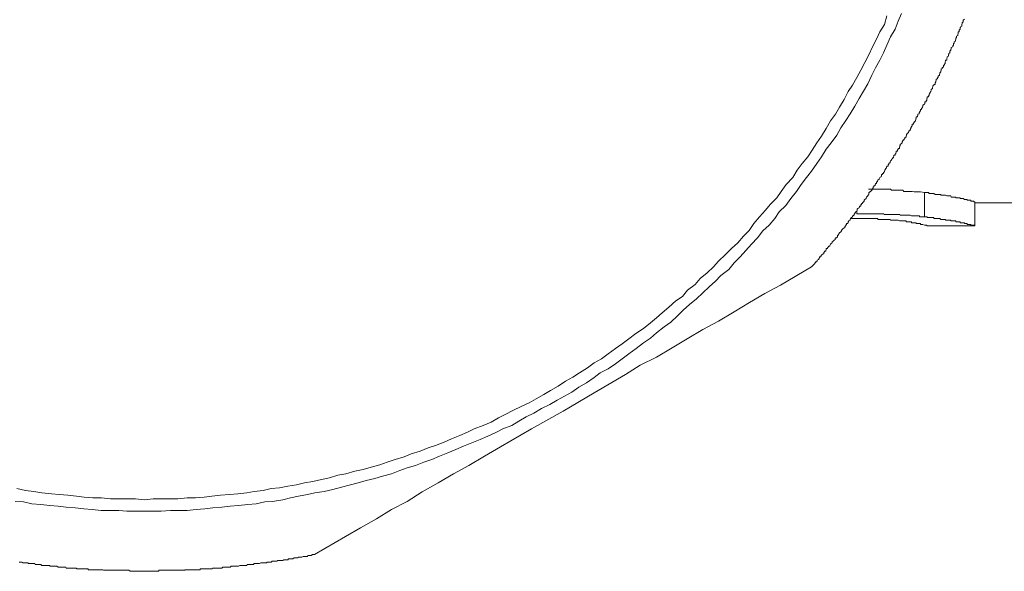
# Model space of a CAD drawing. Units: inches. Extents: x -611 to 807, y -656 to 469.
# Drawn here: x -172 to -159, y -397 to -390 of the extents above; entities that cross this region are included whole.
import ezdxf

# ---------------------------------------------------------------- set-up
doc = ezdxf.new("R2010")
doc.units = ezdxf.units.IN
doc.header["$MEASUREMENT"] = 0
doc.layers.add('图层 1', color=7, linetype='Continuous')

msp = doc.modelspace()

# ---------------------------------------------------------------- linework, layer by layer
at = {"layer": '图层 1', "color": 7, "lineweight": 9}
for points in [[(-172.049, -396.509), (-171.939, -396.517), (-171.822, -396.542), (-171.701, -396.55), (-171.579, -396.564), (-171.468, -396.575), (-171.358, -396.589), (-171.236, -396.597), (-171.12, -396.608), (-171.004, -396.619), (-170.882, -396.633), (-170.766, -396.633), (-170.644, -396.633), (-170.533, -396.642), (-170.417, -396.642), (-170.295, -396.642), (-170.179, -396.642), (-170.068, -396.642), (-169.941, -396.633), (-169.836, -396.633), (-169.714, -396.633), (-169.593, -396.619), (-169.476, -396.608), (-169.366, -396.597), (-169.244, -396.589), (-169.133, -396.575), (-169.017, -396.564), (-168.89, -396.55), (-168.779, -396.542), (-168.663, -396.517), (-168.558, -396.509), (-168.419, -396.487), (-168.314, -396.459), (-168.204, -396.44), (-168.082, -396.415), (-167.982, -396.393), (-167.855, -396.373), (-167.739, -396.348), (-167.623, -396.315), (-167.518, -396.29), (-167.396, -396.257), (-167.285, -396.224), (-167.169, -396.199), (-167.064, -396.168), (-166.942, -396.135), (-166.831, -396.088), (-166.732, -396.055), (-166.616, -396.022), (-166.505, -395.975), (-166.394, -395.942), (-166.289, -395.895), (-166.179, -395.85), (-166.068, -395.803), (-165.963, -395.759), (-165.852, -395.712), (-165.741, -395.668), (-165.636, -395.623), (-165.526, -395.576), (-165.432, -395.524), (-165.31, -395.477), (-165.216, -395.421), (-165.116, -395.361), (-165.011, -395.311), (-164.906, -395.25), (-164.795, -395.195), (-164.696, -395.137), (-164.596, -395.081), (-164.496, -395.026), (-164.402, -394.957), (-164.297, -394.901), (-164.192, -394.829), (-164.109, -394.766), (-164.004, -394.708), (-163.904, -394.641), (-163.81, -394.572), (-163.722, -394.506), (-163.622, -394.434), (-163.523, -394.356), (-163.428, -394.293), (-163.345, -394.221), (-163.24, -394.141), (-163.152, -394.077), (-163.063, -393.991), (-162.986, -393.914), (-162.897, -393.836), (-162.803, -393.759), (-162.715, -393.676), (-162.632, -393.598), (-162.543, -393.518), (-162.471, -393.441), (-162.366, -393.36), (-162.294, -393.272), (-162.211, -393.189), (-162.134, -393.103), (-162.056, -393.02), (-161.973, -392.932), (-161.901, -392.837), (-161.818, -392.76), (-161.741, -392.669), (-161.68, -392.58), (-161.591, -392.492), (-161.525, -392.398), (-161.448, -392.301), (-161.381, -392.207), (-161.309, -392.115), (-161.243, -392.027), (-161.171, -391.922), (-161.105, -391.833), (-161.044, -391.728), (-160.977, -391.642), (-160.9, -391.54), (-160.844, -391.438), (-160.778, -391.338), (-160.717, -391.247), (-160.656, -391.144), (-160.595, -391.042), (-160.535, -390.94), (-160.479, -390.84), (-160.424, -390.724), (-160.374, -390.624), (-160.313, -390.522), (-160.263, -390.419), (-160.219, -390.317), (-160.169, -390.204), (-160.109, -390.101), (-160.064, -389.991), (-160.02, -389.888)], [(-172.027, -396.334), (-171.911, -396.362), (-171.795, -396.373), (-171.69, -396.393), (-171.557, -396.404), (-171.452, -396.415), (-171.336, -396.426), (-171.219, -396.44), (-171.114, -396.451), (-170.998, -396.459), (-170.876, -396.459), (-170.755, -396.473), (-170.644, -396.473), (-170.533, -396.473), (-170.417, -396.473), (-170.295, -396.487), (-170.179, -396.473), (-170.068, -396.473), (-169.958, -396.473), (-169.842, -396.473), (-169.714, -396.459), (-169.604, -396.459), (-169.487, -396.451), (-169.382, -396.44), (-169.261, -396.426), (-169.139, -396.415), (-169.028, -396.404), (-168.906, -396.393), (-168.807, -396.373), (-168.685, -396.362), (-168.574, -396.334), (-168.464, -396.326), (-168.348, -396.301), (-168.231, -396.285), (-168.121, -396.257), (-168.01, -396.238), (-167.894, -396.213), (-167.783, -396.191), (-167.673, -396.155), (-167.562, -396.135), (-167.44, -396.099), (-167.329, -396.077), (-167.219, -396.044), (-167.103, -396.011), (-167.003, -395.975), (-166.892, -395.942), (-166.771, -395.906), (-166.677, -395.864), (-166.555, -395.828), (-166.444, -395.784), (-166.345, -395.751), (-166.228, -395.704), (-166.129, -395.662), (-166.013, -395.615), (-165.913, -395.568), (-165.819, -395.524), (-165.697, -395.477), (-165.592, -395.433), (-165.492, -395.374), (-165.398, -395.33), (-165.288, -395.272), (-165.183, -395.22), (-165.072, -395.172), (-164.978, -395.117), (-164.873, -395.056), (-164.784, -395.004), (-164.679, -394.946), (-164.579, -394.876), (-164.48, -394.821), (-164.391, -394.766), (-164.281, -394.697), (-164.192, -394.627), (-164.092, -394.572), (-164.004, -394.506), (-163.904, -394.434), (-163.81, -394.37), (-163.722, -394.301), (-163.628, -394.232), (-163.523, -394.163), (-163.428, -394.085), (-163.345, -394.019), (-163.268, -393.95), (-163.179, -393.872), (-163.085, -393.789), (-162.991, -393.726), (-162.925, -393.643), (-162.82, -393.565), (-162.753, -393.485), (-162.659, -393.407), (-162.571, -393.327), (-162.504, -393.247), (-162.41, -393.156), (-162.327, -393.078), (-162.244, -393.001), (-162.167, -392.909), (-162.089, -392.832), (-162.023, -392.738), (-161.946, -392.649), (-161.868, -392.558), (-161.802, -392.481), (-161.713, -392.389), (-161.652, -392.301), (-161.586, -392.207), (-161.497, -392.115), (-161.437, -392.013), (-161.37, -391.922), (-161.293, -391.833), (-161.232, -391.742), (-161.171, -391.642), (-161.105, -391.554), (-161.044, -391.449), (-160.983, -391.346), (-160.916, -391.255), (-160.861, -391.158), (-160.8, -391.053), (-160.745, -390.948), (-160.684, -390.859), (-160.629, -390.754), (-160.573, -390.657), (-160.518, -390.552), (-160.463, -390.45), (-160.413, -390.339), (-160.358, -390.237), (-160.313, -390.137), (-160.252, -390.035), (-160.219, -389.919)], [(-161.243, -393.327), (-161.232, -393.316), (-161.221, -393.305), (-161.204, -393.291), (-161.204, -393.283), (-161.199, -393.283), (-161.199, -393.272), (-161.188, -393.272), (-161.188, -393.258), (-161.171, -393.258), (-161.171, -393.247), (-161.165, -393.247), (-161.165, -393.236), (-161.149, -393.228), (-161.138, -393.214), (-161.138, -393.203), (-161.132, -393.203), (-161.132, -393.189), (-161.116, -393.189), (-161.116, -393.18), (-161.105, -393.167), (-161.099, -393.156), (-161.077, -393.145), (-161.077, -393.136), (-161.077, -393.125), (-161.066, -393.125), (-161.066, -393.111), (-161.049, -393.111), (-161.049, -393.103), (-161.044, -393.089), (-161.044, -393.078), (-161.027, -393.078), (-161.027, -393.064), (-161.016, -393.064), (-161.016, -393.056), (-161.01, -393.056), (-161.01, -393.045), (-160.994, -393.045), (-160.994, -393.034), (-160.983, -393.02), (-160.977, -393.009), (-160.961, -393.001), (-160.961, -392.987), (-160.95, -392.976), (-160.933, -392.962), (-160.922, -392.954), (-160.922, -392.94), (-160.916, -392.94), (-160.916, -392.932), (-160.9, -392.932), (-160.9, -392.923), (-160.889, -392.923), (-160.889, -392.909), (-160.889, -392.896), (-160.878, -392.896), (-160.878, -392.884), (-160.872, -392.884), (-160.872, -392.876), (-160.861, -392.862), (-160.844, -392.851), (-160.833, -392.837), (-160.833, -392.832), (-160.828, -392.818), (-160.811, -392.807), (-160.8, -392.799), (-160.8, -392.785), (-160.784, -392.785), (-160.784, -392.771), (-160.778, -392.771), (-160.778, -392.76), (-160.767, -392.752), (-160.767, -392.738), (-160.75, -392.738), (-160.75, -392.73), (-160.745, -392.73), (-160.745, -392.716), (-160.734, -392.702), (-160.717, -392.694), (-160.717, -392.683), (-160.712, -392.669), (-160.701, -392.658), (-160.684, -392.649), (-160.684, -392.635), (-160.673, -392.635), (-160.673, -392.624), (-160.662, -392.624), (-160.662, -392.616), (-160.662, -392.605), (-160.656, -392.605), (-160.656, -392.591), (-160.645, -392.591), (-160.645, -392.58), (-160.629, -392.572), (-160.623, -392.558), (-160.623, -392.544), (-160.612, -392.533), (-160.595, -392.525), (-160.595, -392.514), (-160.59, -392.514), (-160.59, -392.503), (-160.573, -392.503), (-160.573, -392.492), (-160.573, -392.481), (-160.562, -392.481), (-160.562, -392.467), (-160.551, -392.467), (-160.551, -392.456), (-160.535, -392.442), (-160.529, -392.434), (-160.529, -392.42), (-160.518, -392.411), (-160.501, -392.398), (-160.501, -392.389), (-160.496, -392.378), (-160.479, -392.364), (-160.479, -392.351), (-160.468, -392.351), (-160.468, -392.342), (-160.463, -392.342), (-160.463, -392.331), (-160.463, -392.317), (-160.457, -392.317), (-160.457, -392.309), (-160.441, -392.309), (-160.441, -392.301), (-160.424, -392.287), (-160.413, -392.273), (-160.413, -392.265), (-160.407, -392.254), (-160.407, -392.24), (-160.396, -392.24), (-160.396, -392.229), (-160.38, -392.215), (-160.38, -392.207), (-160.374, -392.207), (-160.374, -392.196), (-160.358, -392.196), (-160.358, -392.185), (-160.358, -392.171), (-160.346, -392.171), (-160.346, -392.162), (-160.341, -392.151), (-160.324, -392.137), (-160.324, -392.129), (-160.313, -392.115), (-160.297, -392.104), (-160.297, -392.093), (-160.291, -392.093), (-160.291, -392.085), (-160.291, -392.071), (-160.28, -392.071), (-160.28, -392.06), (-160.263, -392.06), (-160.263, -392.046), (-160.252, -392.038), (-160.252, -392.027), (-160.247, -392.013), (-160.236, -391.999), (-160.236, -391.994), (-160.225, -391.983), (-160.225, -391.969), (-160.219, -391.969), (-160.219, -391.958), (-160.203, -391.958), (-160.203, -391.947), (-160.203, -391.936), (-160.192, -391.936), (-160.192, -391.922), (-160.175, -391.911), (-160.175, -391.902), (-160.169, -391.888), (-160.158, -391.877), (-160.158, -391.866), (-160.142, -391.858), (-160.142, -391.844), (-160.131, -391.844), (-160.131, -391.833), (-160.125, -391.825), (-160.125, -391.811), (-160.109, -391.811), (-160.109, -391.797), (-160.097, -391.786), (-160.097, -391.781), (-160.092, -391.767), (-160.092, -391.756), (-160.075, -391.756), (-160.075, -391.742), (-160.064, -391.728), (-160.064, -391.72), (-160.048, -391.72), (-160.048, -391.709), (-160.048, -391.695), (-160.042, -391.695), (-160.042, -391.684), (-160.037, -391.678), (-160.037, -391.664), (-160.02, -391.651), (-160.014, -391.642), (-160.014, -391.631), (-160.003, -391.617), (-160.003, -391.606), (-159.987, -391.606), (-159.987, -391.595), (-159.976, -391.584), (-159.976, -391.573), (-159.959, -391.562), (-159.959, -391.554), (-159.954, -391.54), (-159.954, -391.526), (-159.943, -391.526), (-159.943, -391.518), (-159.926, -391.501), (-159.926, -391.493), (-159.92, -391.493), (-159.92, -391.482), (-159.904, -391.471), (-159.904, -391.462), (-159.893, -391.449), (-159.893, -391.438), (-159.887, -391.424), (-159.887, -391.415), (-159.876, -391.415), (-159.876, -391.404), (-159.876, -391.39), (-159.86, -391.39), (-159.86, -391.377), (-159.848, -391.368), (-159.848, -391.36), (-159.832, -391.346), (-159.832, -391.338), (-159.826, -391.327), (-159.826, -391.313), (-159.821, -391.313), (-159.821, -391.299), (-159.821, -391.291), (-159.804, -391.291), (-159.804, -391.28), (-159.799, -391.266), (-159.799, -391.255), (-159.782, -391.247), (-159.782, -391.236), (-159.771, -391.222), (-159.771, -391.211), (-159.765, -391.211), (-159.765, -391.202), (-159.765, -391.189), (-159.749, -391.189), (-159.749, -391.175), (-159.738, -391.164), (-159.738, -391.158), (-159.732, -391.144), (-159.732, -391.133), (-159.71, -391.119), (-159.71, -391.111), (-159.705, -391.111), (-159.705, -391.097), (-159.705, -391.086), (-159.688, -391.086), (-159.688, -391.072), (-159.677, -391.064), (-159.677, -391.053), (-159.677, -391.042), (-159.671, -391.042), (-159.671, -391.028), (-159.671, -391.02), (-159.655, -391.02), (-159.655, -391.009), (-159.644, -390.995), (-159.644, -390.981), (-159.638, -390.973), (-159.638, -390.962), (-159.622, -390.948), (-159.622, -390.94), (-159.616, -390.931), (-159.616, -390.917), (-159.599, -390.904), (-159.599, -390.892), (-159.594, -390.884), (-159.594, -390.87), (-159.583, -390.859), (-159.583, -390.851), (-159.566, -390.851), (-159.566, -390.84), (-159.566, -390.826), (-159.555, -390.815), (-159.555, -390.807), (-159.55, -390.793), (-159.55, -390.782), (-159.533, -390.768), (-159.533, -390.754), (-159.522, -390.754), (-159.522, -390.746), (-159.522, -390.738), (-159.505, -390.724), (-159.505, -390.713), (-159.5, -390.702), (-159.5, -390.691), (-159.489, -390.677), (-159.489, -390.668), (-159.483, -390.657), (-159.483, -390.643), (-159.467, -390.632), (-159.467, -390.624), (-159.45, -390.613), (-159.45, -390.599), (-159.45, -390.588), (-159.439, -390.588), (-159.439, -390.577), (-159.428, -390.566), (-159.428, -390.552), (-159.428, -390.544), (-159.422, -390.533), (-159.422, -390.522), (-159.406, -390.522), (-159.406, -390.508), (-159.406, -390.497), (-159.4, -390.489), (-159.4, -390.475), (-159.384, -390.464), (-159.384, -390.45), (-159.384, -390.442), (-159.378, -390.442), (-159.378, -390.428), (-159.367, -390.419), (-159.367, -390.406), (-159.367, -390.397), (-159.35, -390.386), (-159.35, -390.372), (-159.345, -390.372), (-159.345, -390.364), (-159.345, -390.35), (-159.323, -390.339), (-159.323, -390.325), (-159.317, -390.317), (-159.317, -390.309), (-159.317, -390.295), (-159.306, -390.295), (-159.306, -390.281), (-159.306, -390.273), (-159.29, -390.262), (-159.29, -390.248), (-159.284, -390.237), (-159.284, -390.226), (-159.284, -390.217), (-159.273, -390.217), (-159.273, -390.204), (-159.273, -390.193), (-159.256, -390.184), (-159.256, -390.17), (-159.251, -390.157), (-159.251, -390.146), (-159.251, -390.137), (-159.24, -390.137), (-159.24, -390.123), (-159.24, -390.112), (-159.223, -390.101), (-159.223, -390.093), (-159.223, -390.079), (-159.218, -390.079), (-159.218, -390.068), (-159.201, -390.06), (-159.201, -390.046), (-159.201, -390.035), (-159.196, -390.021), (-159.196, -390.013), (-159.184, -390.002), (-159.184, -389.991), (-159.184, -389.977), (-159.168, -389.966)], [(-160.468, -392.273), (-160.441, -392.273), (-160.413, -392.273), (-160.407, -392.273), (-160.396, -392.273), (-160.38, -392.273), (-160.374, -392.273), (-160.358, -392.273), (-160.346, -392.273), (-160.341, -392.273), (-160.324, -392.273), (-160.297, -392.273), (-160.291, -392.273), (-160.28, -392.273), (-160.263, -392.273), (-160.252, -392.273), (-160.247, -392.273), (-160.236, -392.273), (-160.225, -392.273), (-160.219, -392.273), (-160.203, -392.273), (-160.192, -392.273), (-160.175, -392.273), (-160.169, -392.273), (-160.158, -392.287), (-160.131, -392.287), (-160.125, -392.287), (-160.109, -392.287), (-160.097, -392.287), (-160.092, -392.287), (-160.075, -392.287), (-160.064, -392.287), (-160.048, -392.287), (-160.042, -392.287), (-160.037, -392.287), (-160.02, -392.287), (-160.014, -392.287), (-160.003, -392.287), (-159.987, -392.301), (-159.976, -392.301), (-159.959, -392.301), (-159.954, -392.301), (-159.943, -392.301), (-159.926, -392.301), (-159.92, -392.301), (-159.904, -392.301), (-159.893, -392.301), (-159.887, -392.301), (-159.876, -392.301), (-159.848, -392.309), (-159.826, -392.309), (-159.804, -392.309), (-159.782, -392.309), (-159.765, -392.309), (-159.71, -392.317)], [(-159.71, -392.317), (-159.688, -392.317), (-159.677, -392.317), (-159.655, -392.317), (-159.644, -392.331), (-159.638, -392.331), (-159.622, -392.331), (-159.616, -392.331), (-159.599, -392.331), (-159.594, -392.331), (-159.583, -392.331), (-159.566, -392.342), (-159.555, -392.342), (-159.55, -392.342), (-159.533, -392.342), (-159.522, -392.342), (-159.505, -392.342), (-159.5, -392.342), (-159.489, -392.342), (-159.489, -392.351), (-159.483, -392.351), (-159.467, -392.351), (-159.45, -392.351), (-159.439, -392.351), (-159.428, -392.351), (-159.422, -392.351), (-159.406, -392.364), (-159.4, -392.364), (-159.384, -392.364), (-159.378, -392.364), (-159.367, -392.364), (-159.35, -392.364), (-159.345, -392.378), (-159.323, -392.378), (-159.317, -392.378), (-159.306, -392.378), (-159.29, -392.378), (-159.284, -392.378), (-159.284, -392.389), (-159.273, -392.389), (-159.256, -392.389), (-159.251, -392.389), (-159.24, -392.389), (-159.223, -392.389), (-159.223, -392.398), (-159.218, -392.398), (-159.201, -392.398), (-159.196, -392.398), (-159.184, -392.398), (-159.168, -392.411), (-159.162, -392.411), (-159.151, -392.411), (-159.135, -392.411), (-159.129, -392.411), (-159.129, -392.42), (-159.118, -392.42), (-159.101, -392.42), (-159.096, -392.42), (-159.079, -392.42), (-159.079, -392.434), (-159.068, -392.434), (-159.052, -392.434), (-159.041, -392.434), (-159.041, -392.442), (-159.035, -392.442), (-159.024, -392.442), (-159.024, -392.456)], [(-159.71, -392.649), (-159.71, -392.317)], [(-159.024, -392.771), (-159.024, -392.456)], [(-159.024, -392.456), (-158.321, -392.456)], [(-160.629, -392.605), (-160.629, -392.572)], [(-160.717, -392.669), (-160.629, -392.669)], [(-159.71, -392.649), (-159.738, -392.649), (-159.771, -392.649), (-159.782, -392.635), (-159.799, -392.635), (-159.804, -392.635), (-159.821, -392.635), (-159.832, -392.635), (-159.848, -392.635), (-159.86, -392.635), (-159.876, -392.635), (-159.887, -392.635), (-159.904, -392.624), (-159.92, -392.624), (-159.926, -392.624), (-159.943, -392.624), (-159.954, -392.624), (-159.976, -392.624), (-159.987, -392.624), (-160.003, -392.624), (-160.014, -392.624), (-160.037, -392.624), (-160.042, -392.616), (-160.048, -392.616), (-160.064, -392.616), (-160.092, -392.616), (-160.097, -392.616), (-160.109, -392.616), (-160.131, -392.616), (-160.142, -392.616), (-160.158, -392.616), (-160.169, -392.616), (-160.192, -392.616), (-160.203, -392.616), (-160.219, -392.616), (-160.236, -392.616), (-160.247, -392.616), (-160.252, -392.616), (-160.263, -392.605), (-160.291, -392.605), (-160.297, -392.605), (-160.313, -392.605), (-160.341, -392.605), (-160.346, -392.605), (-160.358, -392.605), (-160.38, -392.605), (-160.396, -392.605), (-160.407, -392.605), (-160.424, -392.605), (-160.457, -392.605), (-160.479, -392.605), (-160.518, -392.605), (-160.535, -392.605), (-160.573, -392.605), (-160.629, -392.605)], [(-160.629, -392.669), (-160.595, -392.669), (-160.59, -392.669), (-160.562, -392.669), (-160.551, -392.669), (-160.529, -392.669), (-160.518, -392.669), (-160.501, -392.669), (-160.496, -392.669), (-160.479, -392.669), (-160.468, -392.669), (-160.463, -392.669), (-160.457, -392.669), (-160.441, -392.669), (-160.424, -392.669), (-160.413, -392.669), (-160.407, -392.669), (-160.396, -392.669), (-160.38, -392.669), (-160.374, -392.669), (-160.358, -392.669), (-160.346, -392.669), (-160.341, -392.669), (-160.341, -392.683), (-160.324, -392.683), (-160.313, -392.683), (-160.297, -392.683), (-160.291, -392.683), (-160.28, -392.683), (-160.263, -392.683), (-160.252, -392.683), (-160.247, -392.683), (-160.236, -392.683), (-160.225, -392.683), (-160.219, -392.683), (-160.203, -392.683), (-160.192, -392.683), (-160.175, -392.683), (-160.169, -392.694), (-160.131, -392.694)], [(-160.131, -392.694), (-160.125, -392.694), (-160.109, -392.694), (-160.097, -392.694), (-160.092, -392.694), (-160.075, -392.694), (-160.064, -392.694), (-160.048, -392.702), (-160.042, -392.702), (-160.037, -392.702), (-160.02, -392.702), (-160.014, -392.702), (-160.003, -392.702), (-159.987, -392.702), (-159.976, -392.702), (-159.959, -392.702), (-159.959, -392.716), (-159.954, -392.716), (-159.943, -392.716), (-159.926, -392.716), (-159.92, -392.716), (-159.904, -392.716), (-159.893, -392.716), (-159.887, -392.716), (-159.887, -392.73), (-159.876, -392.73), (-159.86, -392.73), (-159.848, -392.73), (-159.832, -392.73), (-159.826, -392.73), (-159.821, -392.73), (-159.821, -392.738), (-159.804, -392.738), (-159.799, -392.738), (-159.782, -392.738), (-159.771, -392.738), (-159.765, -392.738), (-159.765, -392.752), (-159.749, -392.752), (-159.738, -392.752), (-159.732, -392.752), (-159.71, -392.76), (-159.705, -392.76), (-159.688, -392.76), (-159.677, -392.76), (-159.677, -392.771), (-159.671, -392.771), (-159.655, -392.771)], [(-159.024, -392.771), (-159.035, -392.771), (-159.035, -392.76), (-159.041, -392.76), (-159.052, -392.76), (-159.068, -392.76), (-159.079, -392.76), (-159.079, -392.752), (-159.096, -392.752), (-159.101, -392.752), (-159.118, -392.752), (-159.129, -392.752), (-159.129, -392.738), (-159.135, -392.738), (-159.151, -392.738), (-159.162, -392.738), (-159.168, -392.738), (-159.168, -392.73), (-159.184, -392.73), (-159.196, -392.73), (-159.201, -392.73), (-159.218, -392.73), (-159.223, -392.73), (-159.223, -392.716), (-159.24, -392.716), (-159.251, -392.716), (-159.256, -392.716), (-159.273, -392.716), (-159.284, -392.716), (-159.284, -392.702), (-159.29, -392.702), (-159.306, -392.702), (-159.317, -392.702), (-159.323, -392.702), (-159.345, -392.702), (-159.35, -392.702), (-159.35, -392.694), (-159.367, -392.694), (-159.378, -392.694), (-159.384, -392.694), (-159.4, -392.694), (-159.406, -392.694), (-159.422, -392.694), (-159.422, -392.683), (-159.428, -392.683), (-159.439, -392.683), (-159.45, -392.683), (-159.467, -392.683), (-159.483, -392.683), (-159.489, -392.683), (-159.5, -392.669), (-159.505, -392.669), (-159.522, -392.669), (-159.533, -392.669), (-159.55, -392.669), (-159.555, -392.669), (-159.566, -392.669), (-159.583, -392.669), (-159.583, -392.658), (-159.594, -392.658), (-159.599, -392.658), (-159.616, -392.658), (-159.622, -392.658), (-159.638, -392.658), (-159.644, -392.658), (-159.655, -392.658), (-159.671, -392.658), (-159.671, -392.649), (-159.677, -392.649), (-159.688, -392.649), (-159.71, -392.649)], [(-159.655, -392.771), (-159.035, -392.771)], [(-159.035, -392.771), (-159.024, -392.771)], [(-167.988, -397.228), (-167.567, -396.985), (-167.363, -396.868), (-167.147, -396.744), (-166.942, -396.619), (-166.732, -396.509), (-166.527, -396.381), (-166.311, -396.257), (-166.101, -396.135), (-165.891, -396.022), (-165.681, -395.895), (-165.465, -395.77), (-165.044, -395.524), (-164.613, -395.283), (-164.192, -395.034), (-163.766, -394.785), (-163.567, -394.661), (-163.345, -394.55), (-163.135, -394.423), (-162.93, -394.301), (-162.715, -394.176), (-162.504, -394.063), (-162.294, -393.936), (-162.084, -393.811), (-161.874, -393.687), (-161.663, -393.576), (-161.243, -393.327)], [(-171.994, -397.333), (-171.977, -397.333), (-171.972, -397.333), (-171.955, -397.333), (-171.95, -397.344), (-171.939, -397.344), (-171.922, -397.344), (-171.911, -397.344), (-171.905, -397.344), (-171.889, -397.344), (-171.878, -397.344), (-171.872, -397.344), (-171.872, -397.353), (-171.856, -397.353), (-171.845, -397.353), (-171.828, -397.353), (-171.822, -397.353), (-171.811, -397.353), (-171.795, -397.353), (-171.784, -397.353), (-171.778, -397.366), (-171.767, -397.366), (-171.756, -397.366), (-171.739, -397.366), (-171.734, -397.366), (-171.723, -397.366), (-171.706, -397.366), (-171.701, -397.366), (-171.69, -397.38), (-171.673, -397.38), (-171.668, -397.38), (-171.656, -397.38), (-171.64, -397.38), (-171.629, -397.38), (-171.612, -397.38), (-171.607, -397.38), (-171.596, -397.38), (-171.579, -397.38), (-171.579, -397.389), (-171.573, -397.389), (-171.557, -397.389), (-171.551, -397.389), (-171.546, -397.389), (-171.529, -397.389), (-171.518, -397.389), (-171.507, -397.389), (-171.49, -397.389), (-171.485, -397.389), (-171.468, -397.4), (-171.457, -397.4), (-171.452, -397.4), (-171.435, -397.4), (-171.424, -397.4), (-171.419, -397.4), (-171.402, -397.4), (-171.391, -397.4), (-171.385, -397.4), (-171.363, -397.4), (-171.358, -397.413), (-171.347, -397.413), (-171.336, -397.413), (-171.33, -397.413), (-171.313, -397.413), (-171.302, -397.413), (-171.297, -397.413), (-171.28, -397.413), (-171.269, -397.413), (-171.258, -397.413), (-171.241, -397.413), (-171.236, -397.413), (-171.219, -397.413), (-171.219, -397.425), (-171.208, -397.425), (-171.203, -397.425), (-171.186, -397.425), (-171.175, -397.425), (-171.158, -397.425), (-171.153, -397.425), (-171.142, -397.425), (-171.131, -397.425), (-171.12, -397.425), (-171.114, -397.425), (-171.098, -397.425), (-171.087, -397.425), (-171.081, -397.425), (-171.064, -397.425), (-171.053, -397.436), (-171.037, -397.436), (-171.031, -397.436), (-171.02, -397.436), (-171.004, -397.436), (-170.998, -397.436), (-170.976, -397.436), (-170.97, -397.436), (-170.959, -397.436), (-170.954, -397.436), (-170.937, -397.436), (-170.926, -397.436), (-170.915, -397.436), (-170.909, -397.436), (-170.898, -397.436), (-170.882, -397.436), (-170.876, -397.436), (-170.86, -397.436), (-170.849, -397.444), (-170.838, -397.444), (-170.821, -397.444), (-170.815, -397.444), (-170.804, -397.444), (-170.788, -397.444), (-170.782, -397.444), (-170.766, -397.444), (-170.755, -397.444), (-170.749, -397.444), (-170.732, -397.444), (-170.721, -397.444), (-170.716, -397.444), (-170.699, -397.444), (-170.694, -397.444), (-170.683, -397.444), (-170.666, -397.444), (-170.66, -397.444), (-170.644, -397.444), (-170.633, -397.444), (-170.627, -397.444), (-170.611, -397.444), (-170.6, -397.444), (-170.583, -397.444), (-170.577, -397.444), (-170.566, -397.444), (-170.555, -397.444), (-170.539, -397.444), (-170.533, -397.444), (-170.517, -397.444), (-170.506, -397.444), (-170.506, -397.444), (-170.489, -397.458), (-170.478, -397.458), (-170.461, -397.458), (-170.456, -397.458), (-170.445, -397.458), (-170.428, -397.458), (-170.417, -397.458), (-170.411, -397.458), (-170.395, -397.458), (-170.384, -397.458), (-170.367, -397.458), (-170.362, -397.458), (-170.351, -397.458), (-170.334, -397.458), (-170.328, -397.458), (-170.317, -397.458), (-170.301, -397.458), (-170.295, -397.458), (-170.29, -397.458), (-170.273, -397.458), (-170.262, -397.458), (-170.245, -397.458), (-170.24, -397.458), (-170.229, -397.458), (-170.212, -397.458), (-170.207, -397.458), (-170.19, -397.458), (-170.179, -397.458), (-170.174, -397.458), (-170.157, -397.458), (-170.146, -397.458), (-170.135, -397.458), (-170.118, -397.458), (-170.113, -397.458), (-170.102, -397.458), (-170.102, -397.444), (-170.085, -397.444), (-170.085, -397.444), (-170.068, -397.444), (-170.057, -397.444), (-170.052, -397.444), (-170.035, -397.444), (-170.024, -397.444), (-170.008, -397.444), (-169.996, -397.444), (-169.991, -397.444), (-169.974, -397.444), (-169.963, -397.444), (-169.958, -397.444), (-169.941, -397.444), (-169.93, -397.444), (-169.925, -397.444), (-169.908, -397.444), (-169.897, -397.444), (-169.88, -397.444), (-169.875, -397.444), (-169.869, -397.444), (-169.853, -397.444), (-169.842, -397.444), (-169.836, -397.444), (-169.819, -397.444), (-169.808, -397.444), (-169.792, -397.444), (-169.786, -397.444), (-169.775, -397.444), (-169.759, -397.444), (-169.747, -397.444), (-169.742, -397.436), (-169.725, -397.436), (-169.714, -397.436), (-169.709, -397.436), (-169.692, -397.436), (-169.681, -397.436), (-169.664, -397.436), (-169.664, -397.436), (-169.653, -397.436), (-169.637, -397.436), (-169.631, -397.436), (-169.609, -397.436), (-169.604, -397.436), (-169.593, -397.436), (-169.587, -397.436), (-169.57, -397.436), (-169.559, -397.436), (-169.543, -397.436), (-169.537, -397.436), (-169.537, -397.425), (-169.526, -397.425), (-169.51, -397.425), (-169.504, -397.425), (-169.487, -397.425), (-169.476, -397.425), (-169.465, -397.425), (-169.454, -397.425), (-169.449, -397.425), (-169.438, -397.425), (-169.421, -397.425), (-169.415, -397.425), (-169.399, -397.425), (-169.388, -397.425), (-169.382, -397.425), (-169.366, -397.413), (-169.355, -397.413), (-169.349, -397.413), (-169.327, -397.413), (-169.321, -397.413), (-169.31, -397.413), (-169.294, -397.413), (-169.288, -397.413), (-169.272, -397.413), (-169.261, -397.413), (-169.255, -397.413), (-169.244, -397.413), (-169.233, -397.4), (-169.227, -397.4), (-169.211, -397.4), (-169.2, -397.4), (-169.183, -397.4), (-169.172, -397.4), (-169.166, -397.4), (-169.15, -397.4), (-169.139, -397.4), (-169.133, -397.4), (-169.117, -397.389), (-169.106, -397.389), (-169.089, -397.389), (-169.083, -397.389), (-169.072, -397.389), (-169.056, -397.389), (-169.045, -397.389), (-169.034, -397.389), (-169.028, -397.389), (-169.017, -397.389), (-169, -397.38), (-168.995, -397.38), (-168.984, -397.38), (-168.967, -397.38), (-168.962, -397.38), (-168.951, -397.38), (-168.934, -397.38), (-168.929, -397.38), (-168.906, -397.38), (-168.901, -397.366), (-168.89, -397.366), (-168.873, -397.366), (-168.868, -397.366), (-168.857, -397.366), (-168.84, -397.366), (-168.834, -397.366), (-168.823, -397.366), (-168.812, -397.366), (-168.812, -397.353), (-168.807, -397.353), (-168.79, -397.353), (-168.779, -397.353), (-168.768, -397.353), (-168.751, -397.353), (-168.746, -397.353), (-168.735, -397.353), (-168.718, -397.344), (-168.713, -397.344), (-168.696, -397.344), (-168.685, -397.344), (-168.68, -397.344), (-168.663, -397.344), (-168.652, -397.344), (-168.635, -397.344), (-168.635, -397.333), (-168.624, -397.333), (-168.624, -397.333), (-168.613, -397.333), (-168.597, -397.333), (-168.591, -397.333), (-168.574, -397.333), (-168.563, -397.322), (-168.558, -397.322), (-168.541, -397.322), (-168.53, -397.322), (-168.514, -397.322), (-168.508, -397.322), (-168.497, -397.322), (-168.486, -397.311), (-168.469, -397.311), (-168.464, -397.311), (-168.447, -397.311), (-168.436, -397.311), (-168.419, -397.311), (-168.414, -397.311), (-168.408, -397.303), (-168.392, -397.303), (-168.386, -397.303), (-168.375, -397.303), (-168.359, -397.303), (-168.348, -397.303), (-168.342, -397.289), (-168.325, -397.289), (-168.314, -397.289), (-168.298, -397.289), (-168.292, -397.289), (-168.281, -397.289), (-168.265, -397.275), (-168.259, -397.275), (-168.248, -397.275), (-168.231, -397.275), (-168.22, -397.275), (-168.204, -397.264), (-168.204, -397.264), (-168.193, -397.264), (-168.176, -397.264), (-168.17, -397.264), (-168.159, -397.264), (-168.143, -397.256), (-168.137, -397.256), (-168.121, -397.256), (-168.11, -397.256), (-168.099, -397.256), (-168.082, -397.256), (-168.076, -397.242), (-168.06, -397.242), (-168.049, -397.242), (-168.043, -397.242), (-168.032, -397.242), (-168.016, -397.228), (-168.01, -397.228), (-167.993, -397.228), (-167.988, -397.228)]]:
    msp.add_lwpolyline(points, dxfattribs=at)

doc.saveas('drawing.dxf')
